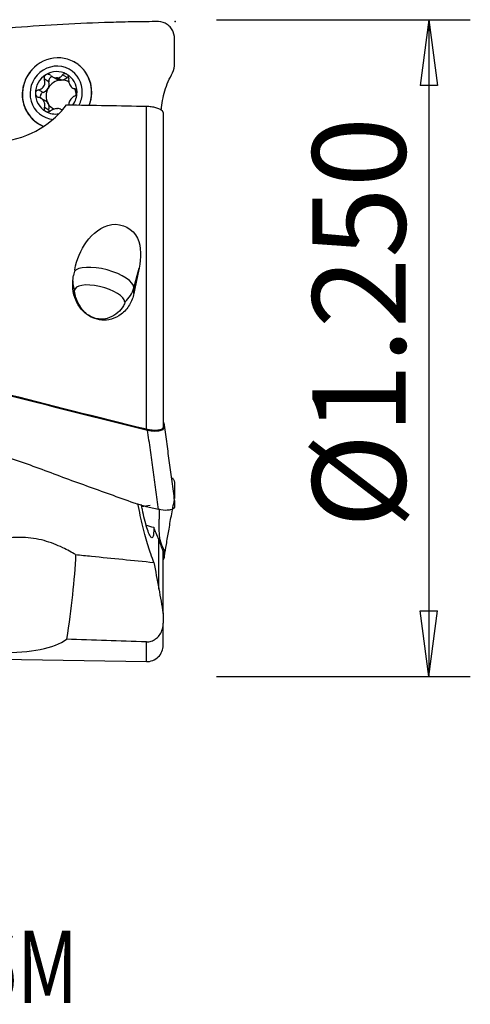
# Model space of a CAD drawing. Units: millimetres. Extents: x -45 to 86, y -32 to 52.
# Drawn here: x 64 to 86, y -32 to 16 of the extents above; entities that cross this region are included whole.
import ezdxf

# ---------------------------------------------------------------- set-up
doc = ezdxf.new("R2010")
doc.units = ezdxf.units.MM
doc.layers.get('0').update_dxf_attribs({"linetype": 'CONTINUOUS'})
for name, color, linetype in [('1', 4, 'CONTINUOUS'), ('2', 7, 'CONTINUOUS'), ('SK6', 5, 'CONTINUOUS')]:
    doc.layers.add(name, color=color, linetype=linetype)
doc.styles.add('DEFAULT', font='simplex.shx')
doc.dimstyles.get("Standard").update_dxf_attribs({"dimtxt": 0.18, "dimasz": 0.18, "dimexe": 0.18, "dimexo": 0.0625, "dimgap": 0.09, "dimtad": 1, "dimzin": 0, "dimdsep": 52, "dimtxsty": 'Standard', "dimcen": 0.09, "dimadec": 0, "dimazin": 0, "dimtfac": 1, "dimtdec": 4, "dimtofl": 0, "dimtmove": 0, "dimatfit": 3, "dimfxl": 1, "dimtolj": 1, "dimtzin": 0, "dimarcsym": 0})

# ---------------------------------------------------------------- blocks, each defined once
blk = doc.blocks.new('DimnDraft3D4')
at = {"layer": '2'}
for p, q in [((73.628, 15.875), (85.878, 15.875)), ((83.878, 15.875), (83.460003, 12.699998)), ((83.878, 15.875), (83.878, -15.875)), ((83.878, 15.875), (84.295997, 12.700002)), ((84.295997, 12.700002), (83.460003, 12.699998)), ((83.460003, -12.700002), (84.295997, -12.699998)), ((83.878, -15.875), (83.460003, -12.700002)), ((83.878, -15.875), (84.295997, -12.699998)), ((73.628, -15.875), (85.878, -15.875))]:
    blk.add_line(p, q, dxfattribs=at)
at = {"layer": '2', "insert": (82.753, -8.712829), "char_height": 4.5, "attachment_point": 7, "rotation": 90, "line_spacing_factor": 1.084337, "style": 'DEFAULT'}
blk.add_mtext('\\W01.000;\\fsimplex.shx,bigfont.shx;%%c1.250\\P', dxfattribs=at)
blk = doc.blocks.new('_CLOSED')
at = {"lineweight": -2}
for p, q in [((-1, 0.166667), (0, 0)), ((-1, 0.166667), (-1, -0.166667)), ((0, 0), (-1, -0.166667)), ((0, 0), (-1, 0))]:
    blk.add_line(p, q, dxfattribs=at)

msp = doc.modelspace()

# ---------------------------------------------------------------- linework, layer by layer
at = {"layer": '1'}
for p, q in [((65.532, 12.875), (65.31, 12.996)), ((65.708, 13.112), (65.919, 12.998)), ((65.893, 13.059), (66.092, 12.951)), ((66.147, 12.953), (65.948, 13.061)), ((66.407, 13.08), (66.185, 13.201)), ((65.246, 12.359), (65.024, 12.48)), ((66.691, 12.566), (66.854, 12.478)), ((66.829, 12.506), (66.771, 12.537)), ((65.337, 11.971), (65.125, 12.085)), ((65.532, 11.508), (65.31, 11.629)), ((66.164, 11.509), (66.111, 11.538)), ((70.235, -3.928), (70.235, 11.692)), ((71.049, 11.351), (71.049, -3.816)), ((65.101, 10.801), (65.274, 10.707)), ((69.634, 2.913), (69.887, 3.867)), ((69.634, 2.643), (69.634, 2.913)), ((70.836, -11.639), (70.836, -9.256)), ((70.841, -11.663), (70.841, -9.268)), ((71.049, -12.832), (71.049, -9.839)), ((71.049, -12.832), (71.049, -13.298)), ((71.049, -14.364), (71.049, -13.298)), ((70.235, -15.163), (70.235, -14.208)), ((63.209, -15.043), (70.235, -15.163))]:
    msp.add_line(p, q, dxfattribs=at)
msp.add_arc((70.249, -14.364), 0.8, 269.0166, 0, dxfattribs=at)
for centre, major_axis, ratio, start_param, end_param in [((65.923, 12.318), (0.822, 1.517), 0.962481, 0, 1.635312), ((65.923, 12.318), (0.822, 1.517), 0.962481, -1.08997, 0), ((65.881, 12.34), (0.619, 1.143), 0.962481, 0, -2.736848), ((65.881, 12.34), (0.493, 0.91), 0.962481, -0.011606, 1.037308), ((65.881, 12.34), (0.619, 1.143), 0.962481, -1.089965, 0), ((65.923, 12.318), (0.822, 1.517), 0.962481, 1.624327, 2.776843), ((65.881, 12.34), (0.493, 0.91), 0.962481, 1.037308, 2.083651), ((66.12, 12.211), (-0.356, -0.658), 0.962481, -2.591011, -1.581113), ((65.136, 12.758), (-0.201, -0.371), 0.962481, 1.56048, 2.33538), ((65.706, 12.927), (-0.088, -0.163), 0.962481, -2.62847, -0.806212), ((65.921, 12.319), (0.356, 0.658), 0.962481, 0.475118, 0.550581), ((66.12, 13.369), (-0.201, -0.371), 0.962481, -0.00015, 0.445792), ((66.12, 12.211), (0.356, 0.658), 0.962481, 0.475118, 0.550581), ((66.12, 13.369), (-0.201, -0.371), 0.962481, 0.579763, 1.289938), ((66.12, 12.211), (-0.356, -0.658), 0.962481, 3.09525, -2.666474), ((65.881, 12.34), (0.493, 0.91), 0.962481, -1.057942, -0.011606), ((66.533, 12.954), (-0.088, -0.163), 0.962481, -2.293663, -1.851654), ((65.136, 12.758), (-0.201, -0.371), 0.962481, 0.785577, 1.56048), ((66.12, 12.211), (-0.356, -0.658), 0.962481, -1.581113, -0.534773), ((66.12, 12.211), (-0.356, -0.658), 0.962481, 2.084876, 2.468108), ((65.881, 12.34), (0.493, 0.91), 0.962481, 2.083651, 3.129987), ((65.294, 12.184), (-0.088, -0.163), 0.962481, -2.356016, -0.535472), ((65.136, 11.6), (-0.201, -0.371), 0.962481, 2.606943, -3.141455), ((65.881, 12.34), (0.493, 0.91), 0.962481, -1.694716, -1.057942), ((65.881, 12.34), (0.619, 1.143), 0.962481, -1.564501, -1.089965), ((65.923, 12.318), (0.822, 1.517), 0.962481, -1.433139, -1.08997), ((65.881, 12.34), (0.493, 0.91), 0.962481, 3.129987, -2.503426), ((65.136, 11.6), (-0.201, -0.371), 0.962481, 1.83192, 2.606819), ((66.12, 12.211), (-0.356, -0.658), 0.962481, -0.534773, 0.033211), ((65.706, 11.468), (-0.088, -0.163), 0.962481, -1.309672, -0.842144), ((65.921, 12.319), (0.356, 0.658), 0.962481, -2.666474, -2.591011), ((65.923, 12.318), (0.822, 1.517), 0.962481, 2.776757, -3.022233), ((68.177, 3.244), (1.45, -0.385), 0.369267, 0.097763, 3.01209), ((68.177, 3.244), (1.5, 0), 0.924886, 3.14159, -2.796795), ((67.979, 2.499), (1.208, -0.321), 0.369267, 0.097763, -3.04383), ((68.177, 3.244), (1.5, 0), 0.924886, -0.826573, -0.240888), ((71.538, -7.409), (1.907, 0.592), 0.593215, -2.512248, -2.264276)]:
    msp.add_ellipse(centre, major_axis=major_axis, ratio=ratio, start_param=start_param, end_param=end_param, dxfattribs=at)
at = {"layer": '1', "extrusion": (0, 0, -1)}
for centre, major_axis, ratio, start_param, end_param in [((667.997, -11.991), (743.359, -23.894), 0.010107, -2.514113, -2.505341), ((67.655, 0.059), (3.463, 15.116), 0.088783, 1.295823, 1.37872), ((64.566, 0.059), (3.451, 15.063), 0.088783, 1.300517, 1.319206), ((82.489, -0.994), (62.569, -14.334), 0.088571, 1.747586, 1.863682), ((62.307, -18.64), (3.411, 13.767), 0.21795, 0.838191, 1.179595), ((667.996, 2.216), (743.359, 4.419), 0.029132, 2.505189, 2.513961)]:
    msp.add_ellipse(centre, major_axis=major_axis, ratio=ratio, start_param=start_param, end_param=end_param, dxfattribs=at)
at = {"layer": '1'}
for points, knots in [([(70.82, 15.782), (70.621, 15.781), (70.221, 15.777), (69.447, 15.767), (68.12, 15.735), (66.202, 15.659), (64.306, 15.522), (62.939, 15.433), (62.142, 15.381), (61.745, 15.375), (61.547, 15.351)], [0, 0, 0, 0, 0.0625, 0.125, 0.25, 0.5, 0.75, 0.875, 0.9375, 1, 1, 1, 1]), ([(70.956, 11.501), (70.959, 11.543), (70.975, 11.739), (71.033, 12.093), (71.159, 12.555), (71.326, 12.999), (71.581, 13.41), (71.605, 13.889), (71.599, 14.358), (71.602, 14.827), (71.591, 15.226), (71.422, 15.492), (71.197, 15.703), (70.974, 15.782), (70.82, 15.782)], [0, 0, 0, 0, 0.026646, 0.123981, 0.221316, 0.318652, 0.415987, 0.513323, 0.610658, 0.707994, 0.805329, 0.853997, 0.902665, 1, 1, 1, 1]), ([(67.208, 13.456), (67.097, 13.591), (66.964, 13.706), (66.778, 13.817), (66.739, 13.838), (66.698, 13.858)], [0, 0, 0, 0, 0.792915, 0.792915, 1, 1, 1, 1]), ([(67.479, 11.741), (67.522, 11.857), (67.553, 11.978), (67.598, 12.269), (67.599, 12.445), (67.544, 12.801), (67.484, 12.984), (67.347, 13.258), (67.282, 13.361), (67.208, 13.456)], [0, 0, 0, 0, 0.200261, 0.200261, 0.482564, 0.482564, 0.793384, 0.793384, 1, 1, 1, 1]), ([(64.421, 13.027), (64.334, 12.849), (64.276, 12.653), (64.231, 12.26), (64.241, 12.059), (64.325, 11.682), (64.402, 11.499), (64.548, 11.285), (64.59, 11.233), (64.634, 11.183)], [0, 0, 0, 0, 0.301633, 0.301633, 0.602402, 0.602402, 0.899201, 0.899201, 1, 1, 1, 1]), ([(65.024, 12.48), (65.069, 12.49), (65.115, 12.507), (65.189, 12.551), (65.221, 12.576), (65.274, 12.637), (65.296, 12.672), (65.324, 12.743), (65.332, 12.778), (65.339, 12.859), (65.335, 12.905), (65.32, 12.965), (65.315, 12.981), (65.31, 12.996)], [0, 0, 0, 0, 0.213393, 0.213393, 0.389003, 0.389003, 0.566252, 0.566252, 0.721175, 0.721175, 0.927415, 0.927415, 1, 1, 1, 1]), ([(65.378, 13.212), (65.373, 13.209), (65.369, 13.206), (65.35, 13.191), (65.337, 13.177), (65.317, 13.147), (65.309, 13.129), (65.299, 13.092), (65.297, 13.072), (65.299, 13.034), (65.303, 13.014), (65.31, 12.996)], [0, 0, 0, 0, 0.065021, 0.065021, 0.289692, 0.289692, 0.517236, 0.517236, 0.759264, 0.759264, 1, 1, 1, 1]), ([(65.61, 13.182), (65.593, 13.198), (65.573, 13.211), (65.529, 13.23), (65.505, 13.236), (65.46, 13.239), (65.437, 13.236), (65.403, 13.225), (65.39, 13.219), (65.378, 13.212)], [0, 0, 0, 0, 0.283738, 0.283738, 0.57049, 0.57049, 0.830294, 0.830294, 1, 1, 1, 1]), ([(65.61, 13.182), (65.645, 13.15), (65.686, 13.122), (65.766, 13.084), (65.806, 13.071), (65.861, 13.061), (65.877, 13.06), (65.893, 13.059)], [0, 0, 0, 0, 0.464391, 0.464391, 0.846401, 0.846401, 1, 1, 1, 1]), ([(65.948, 13.061), (65.986, 13.065), (66.022, 13.075), (66.087, 13.106), (66.116, 13.127), (66.158, 13.167), (66.172, 13.183), (66.185, 13.201)], [0, 0, 0, 0, 0.377026, 0.377026, 0.761056, 0.761056, 1, 1, 1, 1]), ([(66.384, 13.245), (66.38, 13.247), (66.375, 13.25), (66.354, 13.259), (66.336, 13.264), (66.302, 13.266), (66.285, 13.265), (66.252, 13.255), (66.236, 13.248), (66.207, 13.228), (66.195, 13.215), (66.185, 13.201)], [0, 0, 0, 0, 0.066864, 0.066864, 0.290854, 0.290854, 0.517825, 0.517825, 0.759329, 0.759329, 1, 1, 1, 1]), ([(66.485, 13.034), (66.487, 13.056), (66.487, 13.08), (66.478, 13.125), (66.47, 13.149), (66.448, 13.188), (66.434, 13.206), (66.408, 13.23), (66.396, 13.238), (66.384, 13.245)], [0, 0, 0, 0, 0.284524, 0.284524, 0.571737, 0.571737, 0.832, 0.832, 1, 1, 1, 1]), ([(66.485, 13.034), (66.48, 12.99), (66.48, 12.942), (66.493, 12.856), (66.503, 12.816), (66.532, 12.741), (66.551, 12.704), (66.593, 12.646), (66.615, 12.622), (66.668, 12.577), (66.702, 12.559), (66.747, 12.543), (66.759, 12.539), (66.771, 12.537)], [0, 0, 0, 0, 0.213394, 0.213394, 0.389004, 0.389004, 0.566252, 0.566252, 0.721175, 0.721175, 0.927416, 0.927416, 1, 1, 1, 1]), ([(65.024, 12.48), (65.001, 12.475), (64.979, 12.466), (64.94, 12.442), (64.922, 12.425), (64.896, 12.39), (64.887, 12.37), (64.878, 12.336), (64.876, 12.321), (64.876, 12.308)], [0, 0, 0, 0, 0.284519, 0.284519, 0.571733, 0.571733, 0.831996, 0.831996, 1, 1, 1, 1]), ([(66.886, 12.373), (66.886, 12.379), (66.886, 12.384), (66.884, 12.408), (66.88, 12.426), (66.868, 12.459), (66.859, 12.474), (66.839, 12.5), (66.826, 12.511), (66.8, 12.528), (66.786, 12.534), (66.771, 12.537)], [0, 0, 0, 0, 0.067055, 0.067055, 0.291698, 0.291698, 0.519329, 0.519329, 0.761536, 0.761536, 1, 1, 1, 1]), ([(64.876, 12.308), (64.876, 12.302), (64.876, 12.296), (64.879, 12.272), (64.884, 12.254), (64.899, 12.219), (64.91, 12.203), (64.936, 12.174), (64.952, 12.161), (64.986, 12.14), (65.005, 12.132), (65.024, 12.126)], [0, 0, 0, 0, 0.067055, 0.067055, 0.291698, 0.291698, 0.519329, 0.519329, 0.761536, 0.761536, 1, 1, 1, 1]), ([(65.31, 11.629), (65.326, 11.668), (65.335, 11.71), (65.337, 11.789), (65.332, 11.825), (65.31, 11.897), (65.291, 11.933), (65.246, 11.993), (65.22, 12.019), (65.156, 12.07), (65.114, 12.094), (65.055, 12.117), (65.039, 12.122), (65.024, 12.126)], [0, 0, 0, 0, 0.213394, 0.213394, 0.389004, 0.389004, 0.566252, 0.566252, 0.721175, 0.721175, 0.927416, 0.927416, 1, 1, 1, 1]), ([(66.771, 12.184), (66.736, 12.168), (66.701, 12.145), (66.641, 12.093), (66.614, 12.065), (66.568, 12.001), (66.546, 11.965), (66.515, 11.897), (66.503, 11.864), (66.489, 11.807), (66.485, 11.783), (66.483, 11.76)], [0, 0, 0, 0, 0.254395, 0.254395, 0.463747, 0.463747, 0.675052, 0.675052, 0.859743, 0.859743, 1, 1, 1, 1]), ([(66.771, 12.184), (66.788, 12.191), (66.805, 12.203), (66.836, 12.232), (66.85, 12.25), (66.87, 12.289), (66.878, 12.31), (66.885, 12.345), (66.886, 12.359), (66.886, 12.373)], [0, 0, 0, 0, 0.284519, 0.284519, 0.571733, 0.571733, 0.831996, 0.831996, 1, 1, 1, 1]), ([(65.31, 11.629), (65.302, 11.61), (65.298, 11.589), (65.298, 11.548), (65.302, 11.527), (65.319, 11.49), (65.331, 11.473), (65.355, 11.451), (65.366, 11.443), (65.378, 11.436)], [0, 0, 0, 0, 0.284524, 0.284524, 0.571737, 0.571737, 0.832, 0.832, 1, 1, 1, 1]), ([(65.378, 11.436), (65.383, 11.433), (65.387, 11.431), (65.409, 11.421), (65.428, 11.416), (65.465, 11.412), (65.485, 11.412), (65.523, 11.418), (65.543, 11.424), (65.579, 11.44), (65.595, 11.451), (65.61, 11.462)], [0, 0, 0, 0, 0.066864, 0.066864, 0.290854, 0.290854, 0.517825, 0.517825, 0.759329, 0.759329, 1, 1, 1, 1]), ([(65.893, 11.577), (65.854, 11.574), (65.815, 11.565), (65.739, 11.54), (65.702, 11.523), (65.648, 11.491), (65.628, 11.477), (65.61, 11.462)], [0, 0, 0, 0, 0.377026, 0.377026, 0.761056, 0.761056, 1, 1, 1, 1]), ([(66.111, 11.537), (66.106, 11.541), (66.1, 11.544), (66.064, 11.56), (66.03, 11.57), (65.979, 11.577), (65.964, 11.579), (65.948, 11.579)], [0, 0, 0, 0, 0.128921, 0.128921, 0.750197, 0.750197, 1, 1, 1, 1]), ([(70.235, 11.692), (70.314, 11.69), (70.395, 11.684), (70.545, 11.663), (70.618, 11.648), (70.748, 11.612), (70.807, 11.589), (70.911, 11.539), (70.954, 11.509), (71.021, 11.444), (71.042, 11.407), (71.048, 11.364), (71.049, 11.358), (71.049, 11.351)], [0, 0, 0, 0, 0.17374, 0.17374, 0.347192, 0.347192, 0.526783, 0.526783, 0.727884, 0.727884, 0.958472, 0.958472, 1, 1, 1, 1]), ([(64.634, 11.183), (64.753, 11.044), (64.897, 10.922), (65.076, 10.815), (65.097, 10.803), (65.119, 10.791)], [0, 0, 0, 0, 0.882464, 0.882464, 1, 1, 1, 1]), ([(66.776, 3.785), (66.875, 4.27), (67.057, 4.738), (67.637, 5.535), (68.052, 5.881), (69.077, 6.053), (69.598, 5.757), (70.003, 4.868), (69.986, 4.357), (69.887, 3.867)], [0, 0, 0, 0, 0.25, 0.25, 0.5, 0.5, 0.75, 0.75, 1, 1, 1, 1]), ([(69.634, 2.643), (69.593, 2.449), (69.521, 2.257), (69.316, 1.913), (69.179, 1.754), (68.878, 1.525), (68.715, 1.443), (68.394, 1.354), (68.233, 1.339), (67.928, 1.364), (67.78, 1.402), (67.504, 1.523), (67.373, 1.607), (67.138, 1.815), (67.033, 1.944), (66.855, 2.236), (66.785, 2.406), (66.689, 2.778), (66.67, 2.985), (66.685, 3.297), (66.699, 3.405), (66.72, 3.512)], [0, 0, 0, 0, 0.11834, 0.11834, 0.237923, 0.237923, 0.342001, 0.342001, 0.433973, 0.433973, 0.521601, 0.521601, 0.610811, 0.610811, 0.706467, 0.706467, 0.81317, 0.81317, 0.934982, 0.934982, 1, 1, 1, 1]), ([(69.193, 2.223), (69.193, 2.199), (69.186, 2.168), (69.152, 2.076), (69.113, 2.008), (68.99, 1.836), (68.888, 1.729), (68.644, 1.549), (68.497, 1.473), (68.232, 1.403), (68.117, 1.39), (67.889, 1.402), (67.771, 1.427), (67.562, 1.509), (67.466, 1.564), (67.289, 1.697), (67.207, 1.779), (67.033, 1.993), (66.952, 2.136), (66.848, 2.383), (66.814, 2.492), (66.778, 2.648), (66.77, 2.704), (66.766, 2.756), (66.765, 2.766), (66.765, 2.775)], [0, 0, 0, 0, 0.046782, 0.046782, 0.124401, 0.124401, 0.246934, 0.246934, 0.372792, 0.372792, 0.456103, 0.456103, 0.539888, 0.539888, 0.617371, 0.617371, 0.700462, 0.700462, 0.823885, 0.823885, 0.920215, 0.920215, 0.983446, 0.983446, 1, 1, 1, 1]), ([(70.297, -3.972), (70.413, -4.001), (70.585, -4.018), (70.776, -4.008), (70.94, -3.98), (71.1, -3.917), (71.115, -3.782), (71.114, -3.683), (71.087, -3.626), (71.084, -3.619)], [0, 0, 0, 0, 0.194165, 0.291248, 0.38833, 0.582496, 0.776661, 0.970826, 1, 1, 1, 1]), ([(71.049, -3.816), (71.049, -3.832), (71.045, -3.848), (71.025, -3.892), (70.995, -3.918), (70.912, -3.958), (70.858, -3.972), (70.732, -3.987), (70.659, -3.988), (70.502, -3.978), (70.415, -3.966), (70.298, -3.943), (70.267, -3.936), (70.235, -3.928)], [0, 0, 0, 0, 0.100666, 0.100666, 0.308836, 0.308836, 0.512411, 0.512411, 0.716307, 0.716307, 0.924703, 0.924703, 1, 1, 1, 1]), ([(70.82, -7.809), (70.621, -7.766), (70.221, -7.681), (69.447, -7.437), (68.12, -6.943), (66.202, -6.271), (64.306, -5.528), (62.939, -5.102), (62.142, -4.911), (61.745, -4.812), (61.547, -4.759)], [0, 0, 0, 0, 0.0625, 0.125, 0.25, 0.5, 0.75, 0.875, 0.9375, 1, 1, 1, 1]), ([(71.484, -6.283), (71.506, -6.309), (71.586, -6.412), (71.605, -6.638), (71.599, -6.928), (71.601, -7.139), (71.599, -7.255), (71.598, -7.274)], [0, 0, 0, 0, 0.096671, 0.379957, 0.663243, 0.946529, 1, 1, 1, 1]), ([(70.598, -10.366), (70.55, -10.251), (70.499, -10.112), (70.368, -9.718), (70.284, -9.436), (70.114, -8.81), (70.026, -8.455), (69.901, -7.907), (69.86, -7.715), (69.821, -7.523)], [0, 0, 0, 0, 0.203589, 0.203589, 0.510674, 0.510674, 0.832896, 0.832896, 1, 1, 1, 1]), ([(70.588, -8.657), (70.589, -8.666), (70.589, -8.674), (70.592, -8.807), (70.59, -8.914), (70.573, -9.077), (70.558, -9.135), (70.52, -9.191), (70.495, -9.191), (70.438, -9.135), (70.405, -9.078), (70.335, -8.918), (70.297, -8.813), (70.222, -8.57), (70.183, -8.43), (70.11, -8.132), (70.074, -7.972), (70.027, -7.733), (70.013, -7.653), (69.999, -7.573)], [0, 0, 0, 0, 0.008628, 0.008628, 0.143184, 0.143184, 0.278028, 0.278028, 0.41226, 0.41226, 0.545138, 0.545138, 0.676334, 0.676334, 0.806143, 0.806143, 0.93552, 0.93552, 1, 1, 1, 1]), ([(71.601, -7.371), (71.601, -7.39), (71.6, -7.47), (71.602, -7.611), (71.591, -7.761), (71.422, -7.827), (71.197, -7.86), (70.974, -7.842), (70.82, -7.809)], [0, 0, 0, 0, 0.076852, 0.307639, 0.538426, 0.653819, 0.769213, 1, 1, 1, 1]), ([(71.108, -10.067), (71.14, -9.875), (71.209, -9.464), (71.318, -8.813), (71.445, -8.086), (71.542, -7.585), (71.595, -7.323)], [0, 0, 0, 0, 0.201964, 0.435443, 0.701045, 1, 1, 1, 1]), ([(71.056, -10.247), (71.061, -10.238), (71.104, -10.153), (71.115, -9.993), (71.113, -9.772), (70.956, -9.524), (70.879, -9.174), (70.85, -8.814), (70.853, -8.52), (70.86, -8.299), (70.869, -8.077), (70.88, -7.901), (70.871, -7.8), (70.864, -7.774)], [0, 0, 0, 0, 0.010967, 0.097835, 0.184702, 0.27157, 0.445306, 0.619041, 0.705909, 0.792777, 0.879645, 0.966512, 1, 1, 1, 1]), ([(66.819, -9.985), (66.635, -9.88), (66.424, -9.763), (65.921, -9.522), (65.614, -9.4), (64.967, -9.224), (64.618, -9.17), (63.946, -9.144), (63.614, -9.167), (62.975, -9.259), (62.66, -9.33), (62.285, -9.424), (62.181, -9.45), (62.089, -9.473)], [0, 0, 0, 0, 0.156899, 0.156899, 0.343953, 0.343953, 0.534796, 0.534796, 0.719291, 0.719291, 0.91772, 0.91772, 1, 1, 1, 1]), ([(66.819, -9.985), (67.075, -10.011), (67.33, -10.038), (68.589, -10.167), (69.593, -10.268), (70.598, -10.366)], [0, 0, 0, 0, 0.202702, 0.202702, 1, 1, 1, 1]), ([(70.235, -14.208), (70.314, -14.21), (70.395, -14.199), (70.545, -14.152), (70.618, -14.115), (70.748, -14.021), (70.807, -13.962), (70.911, -13.825), (70.954, -13.743), (71.021, -13.561), (71.042, -13.457), (71.048, -13.335), (71.049, -13.316), (71.049, -13.298)], [0, 0, 0, 0, 0.17374, 0.17374, 0.347192, 0.347192, 0.526783, 0.526783, 0.727884, 0.727884, 0.958472, 0.958472, 1, 1, 1, 1])]:
    msp.add_open_spline(points, degree=3, knots=knots, dxfattribs=at)
for points, degree in [([(64.63, 13.341), (64.549, 13.244), (64.478, 13.139), (64.421, 13.027)], 3), ([(63.209, 10.008), (64.636, 10.081), (65.796, 10.956), (66.382, 11.763)], 3), ([(63.043, -2.144), (65.46, -2.762), (67.877, -3.377), (70.297, -3.972)], 3), ([(71.601, -7.37), (71.113, -3.732)], 1), ([(70.82, -7.809), (70.297, -3.972)], 1), ([(70.412, -7.617), (70.281, -7.636), (70.151, -7.655), (70.02, -7.674)], 3), ([(70.836, -9.256), (70.753, -9.056), (70.671, -8.857), (70.588, -8.657)], 3), ([(70.836, -9.256), (70.838, -9.26), (70.839, -9.264), (70.841, -9.268)], 3), ([(71.049, -9.839), (70.979, -9.649), (70.91, -9.458), (70.841, -9.268)], 3), ([(70.598, -10.366), (70.675, -10.785), (70.755, -11.203), (70.836, -11.621)], 3), ([(70.841, -11.646), (70.839, -11.638), (70.838, -11.63), (70.836, -11.621)], 3), ([(70.841, -11.646), (70.909, -12.042), (70.978, -12.437), (71.049, -12.832)], 3), ([(63.209, -14.73), (64.636, -14.739), (65.796, -14.528), (66.382, -14.077)], 3)]:
    msp.add_open_spline(points, degree=degree, dxfattribs=at)
at = {"layer": '2'}
msp.add_point((71.628, 15.795), dxfattribs=at)

# ---------------------------------------------------------------- texts
at = {"layer": 'SK6', "insert": (36.597, -31.67), "char_height": 3.5, "attachment_point": 7, "line_spacing_factor": 1.084337, "style": 'DEFAULT'}
msp.add_mtext('\\W00.758;\\fsimplex.shx,bigfont.shx;RA390-032C5-36M\\P', dxfattribs=at)

# ---------------------------------------------------------------- dimensions: what is measured, and where the dimension line sits
at = {"layer": '2', "lineweight": -3}
dim = msp.add_linear_dim(base=(83.878, -15.875), p1=(73.628, 15.875), p2=(73.628, -15.875), angle=90, dimstyle='Standard', override={"dimtxt": 4.5, "dimasz": 3.175, "dimexe": 2, "dimexo": 2, "dimgap": 2.25, "dimtad": 1, "dimtih": 0, "dimtoh": 0, "dimdec": 2, "dimzin": 8, "dimpost": '<>', "dimtxsty": 'DEFAULT', "dimblk1": 'CLOSED', "dimblk2": 'CLOSED', "dimsah": 1, "dimclrd": 2, "dimclre": 2, "dimclrt": 7, "dimtdec": 2, "dimtofl": 1, "dimtmove": 0}, dxfattribs=at)
dim.commit()
dim.dimension.update_dxf_attribs({"geometry": 'DimnDraft3D4', "text_midpoint": (83.878, -10.232)})

doc.saveas('drawing.dxf')
